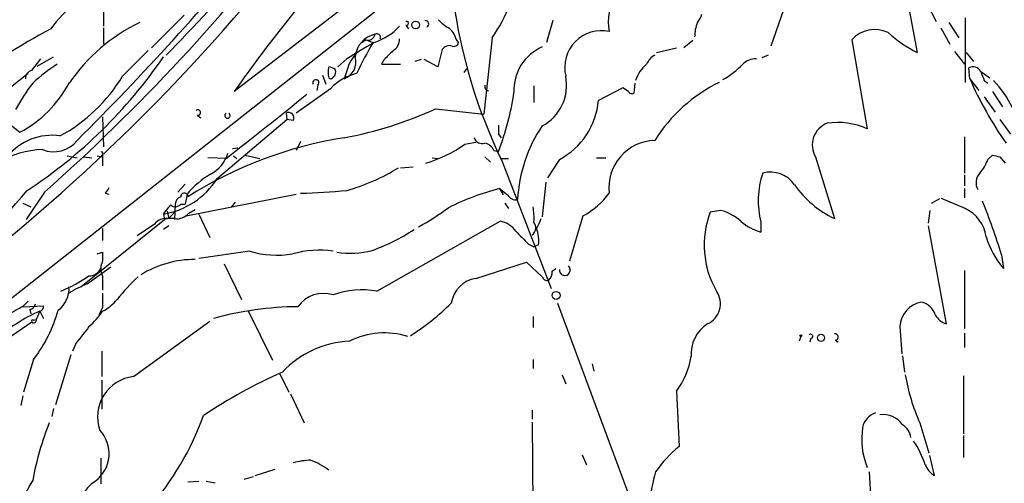
# Model space of a CAD drawing. Extents: x 0 to 59231, y -58369 to 853.
# Drawn here: x 506 to 598, y 435 to 478 of the extents above; entities that cross this region are included whole.
import ezdxf

# ---------------------------------------------------------------- set-up
doc = ezdxf.new("R2010")
doc.units = 0
doc.header["$MEASUREMENT"] = 0
doc.layers.add('MAIN', color=5, linetype='CONTINUOUS')

msp = doc.modelspace()

# ---------------------------------------------------------------- linework, layer by layer
at = {"layer": 'MAIN'}
for p, q in [((573.7013, 505.968), (497.2473, 445.6853)), ((548.0473, 488.188), (526.2033, 471.424)), ((514.0113, 483.7007), (514.0113, 477.52)), ((588.772, 480.9067), (589.8727, 475.0647)), ((590.804, 479.552), (591.6507, 477.9433)), ((521.5467, 478.536), (518.4987, 475.488)), ((577.4267, 479.044), (576.2413, 475.6573)), ((542.2053, 477.6047), (542.4593, 477.266)), ((555.9213, 478.028), (555.3287, 475.996)), ((592.836, 477.8587), (593.7673, 476.4193)), ((594.36, 478.282), (594.36, 472.2707)), ((514.0113, 477.3507), (514.0113, 475.8267)), ((592.074, 477.3507), (592.9207, 475.8267)), ((538.48, 476.25), (538.0567, 475.996)), ((538.0567, 475.996), (538.48, 476.25)), ((538.48, 476.25), (539.1573, 475.996)), ((546.862, 476.3347), (547.116, 475.9113)), ((550.2487, 476.4193), (549.4867, 469.3073)), ((568.96, 476.1653), (568.1133, 475.488)), ((583.7767, 476.25), (585.216, 467.9527)), ((507.8307, 473.7947), (509.3547, 474.6413)), ((515.7893, 472.8633), (518.16, 475.234)), ((545.592, 475.3187), (545.1687, 473.71)), ((565.5733, 475.0647), (567.436, 475.488)), ((575.9873, 474.8107), (575.3947, 474.5567)), ((593.344, 475.1493), (594.2753, 473.964)), ((594.4447, 475.0647), (595.122, 474.218)), ((507.3227, 473.3713), (508.1693, 474.472)), ((536.702, 474.472), (535.8553, 473.71)), ((540.1733, 474.3873), (539.9193, 473.964)), ((539.9193, 473.964), (541.6973, 473.964)), ((543.6447, 474.3873), (543.052, 474.218)), ((545.1687, 473.71), (543.8987, 474.3873)), ((501.396, 468.7147), (506.984, 473.1173)), ((534.416, 472.948), (534.7547, 472.1013)), ((536.7867, 473.6253), (536.448, 472.6093)), ((547.624, 473.202), (547.878, 473.5407)), ((594.7833, 472.6093), (594.6987, 473.6253)), ((595.7993, 473.2867), (596.646, 472.694)), ((533.9927, 472.0167), (533.908, 471.5087)), ((554.1433, 471.932), (554.1433, 470.408)), ((563.5413, 472.186), (563.4567, 471.2547)), ((594.7833, 472.6093), (595.63, 471.5087)), ((596.138, 472.44), (596.4767, 472.186)), ((535.178, 471.678), (531.9607, 469.392)), ((562.4407, 471.7627), (560.1547, 470.5773)), ((562.9487, 471.424), (562.4407, 471.7627)), ((596.9, 471.424), (597.8313, 469.9847)), ((596.138, 470.916), (597.154, 469.4767)), ((522.732, 469.2227), (523.0707, 468.9687)), ((531.0293, 469.392), (531.114, 468.7993)), ((544.9993, 469.8153), (549.4867, 469.3073)), ((505.46, 468.2067), (506.222, 467.614)), ((513.9267, 469.0533), (514.0113, 466.2593)), ((524.5947, 463.296), (531.114, 468.7993)), ((531.7067, 468.7147), (531.114, 468.7993)), ((597.5773, 468.7993), (598.5933, 467.4447)), ((550.8413, 467.4447), (551.0953, 467.106)), ((532.384, 466.7673), (531.9607, 465.9207)), ((547.7087, 466.5133), (548.7247, 466.6827)), ((594.2753, 467.1907), (594.2753, 463.804)), ((513.9267, 465.582), (513.9267, 465.328)), ((526.034, 466.09), (526.542, 466.1747)), ((527.2193, 465.4973), (528.574, 465.1587)), ((550.418, 465.9207), (550.8413, 465.836)), ((596.4767, 465.074), (596.9, 465.4973)), ((510.6247, 465.4127), (511.556, 465.2433)), ((512.1487, 465.328), (512.9107, 465.2433)), ((513.4187, 465.4127), (513.9267, 465.328)), ((513.9267, 465.328), (513.9267, 464.4813)), ((525.4413, 465.1587), (523.748, 465.2433)), ((526.1187, 465.4127), (526.4573, 465.1587)), ((544.6607, 465.2433), (545.1687, 465.1587)), ((549.5713, 465.328), (550.0793, 464.82)), ((551.0953, 465.1587), (551.7727, 465.1587)), ((551.18, 464.9047), (555.752, 453.0513)), ((556.514, 465.074), (555.4133, 463.3807)), ((559.9853, 465.2433), (560.832, 465.2433)), ((580.39, 465.328), (582.168, 459.5707)), ((597.5773, 465.328), (598.0853, 464.7353)), ((541.6973, 464.312), (542.8827, 464.3967)), ((594.2753, 463.6347), (594.2753, 462.6187)), ((521.6313, 462.788), (520.954, 462.026)), ((555.244, 462.9573), (554.9053, 459.74)), ((508.508, 462.026), (506.8147, 459.486)), ((514.1807, 461.9413), (514.5193, 461.8567)), ((521.8007, 461.8567), (521.6313, 460.9253)), ((521.716, 459.8247), (531.9607, 461.8567)), ((550.926, 462.3647), (551.2647, 461.772)), ((550.926, 462.3647), (551.688, 461.772)), ((594.2753, 462.3647), (594.2753, 461.518)), ((506.476, 461.01), (507.238, 460.6713)), ((520.7, 460.9253), (520.6153, 459.486)), ((521.208, 460.9253), (521.6313, 460.9253)), ((526.288, 461.0947), (525.9493, 460.6713)), ((551.434, 461.01), (551.7727, 460.502)), ((591.2273, 461.01), (591.9893, 461.4333)), ((594.36, 460.502), (592.1587, 461.4333)), ((519.5993, 459.994), (519.684, 459.486)), ((519.938, 460.248), (520.1073, 459.5707)), ((520.1073, 459.5707), (520.6153, 460.1633)), ((521.97, 460.0787), (522.5627, 460.4173)), ((522.9013, 459.994), (523.9173, 457.7927)), ((571.5847, 460.3327), (570.5687, 460.1633)), ((591.058, 460.3327), (590.8887, 459.1473)), ((511.8947, 453.2207), (519.684, 459.486)), ((518.7527, 459.0627), (517.144, 457.962)), ((539.496, 452.7973), (551.0107, 459.3167)), ((558.7153, 459.8247), (557.4453, 455.5913)), ((575.31, 459.232), (575.31, 458.3007)), ((513.9267, 458.6393), (513.9267, 457.5387)), ((520.1073, 458.8933), (519.5993, 458.5547)), ((590.8887, 458.8933), (592.582, 449.7493)), ((553.6353, 457.2), (554.1433, 456.946)), ((513.4187, 456.2687), (513.9267, 456.438)), ((513.9267, 456.438), (513.9267, 455.5913)), ((527.6427, 456.5227), (522.9013, 455.8453)), ((554.5667, 457.1153), (554.1433, 456.946)), ((548.7247, 453.9827), (553.466, 455.5067)), ((553.466, 455.5067), (554.9053, 454.152)), ((597.7467, 456.184), (597.916, 454.914)), ((512.4873, 453.4747), (514.6887, 455.0833)), ((525.272, 455.3373), (526.8807, 452.0353)), ((555.8367, 454.66), (556.1753, 454.914)), ((594.2753, 454.7447), (594.2753, 449.326)), ((513.9267, 454.2367), (513.9267, 452.882)), ((506.5607, 451.4427), (506.984, 451.866)), ((556.3447, 451.6967), (563.9647, 431.2073)), ((506.476, 451.358), (508.4233, 451.4427)), ((507.1533, 451.104), (507.238, 450.6807)), ((508.0847, 450.9347), (507.746, 450.1727)), ((508.0847, 450.9347), (508.4233, 450.2573)), ((513.9267, 451.2733), (513.588, 450.596)), ((527.4733, 451.0193), (529.7593, 446.3627)), ((507.3227, 449.9187), (499.364, 444.4153)), ((507.492, 450.088), (507.746, 450.1727)), ((516.8053, 444.8387), (523.9173, 450.0033)), ((554.0587, 450.4267), (554.0587, 449.4107)), ((588.264, 449.4953), (588.4333, 446.9553)), ((579.0353, 448.564), (578.866, 448.1407)), ((579.9667, 448.3947), (579.882, 448.056)), ((582.2527, 448.2253), (582.5067, 448.056)), ((594.2753, 448.9027), (594.2753, 447.548)), ((511.4713, 447.9713), (511.1327, 447.2093)), ((513.842, 447.2093), (513.842, 444.8387)), ((507.492, 446.4473), (506.5607, 443.3993)), ((510.9633, 446.8707), (509.524, 442.214)), ((554.0587, 446.4473), (554.0587, 445.6007)), ((588.518, 446.786), (588.6873, 445.262)), ((559.562, 446.024), (559.7313, 445.3467)), ((513.842, 444.5), (513.842, 441.7907)), ((530.4367, 445.0927), (531.2833, 443.3993)), ((556.768, 445.008), (557.1067, 444.1613)), ((594.1907, 444.9233), (594.1907, 439.5047)), ((567.436, 443.484), (567.69, 438.3193)), ((506.476, 443.0607), (506.3067, 442.1293)), ((531.4527, 443.23), (532.7227, 440.5207)), ((509.3547, 441.8753), (509.1853, 441.1133)), ((553.974, 441.706), (553.974, 440.8593)), ((553.974, 440.6053), (554.0587, 431.1227)), ((590.1267, 440.5207), (590.9733, 437.7267)), ((594.1907, 439.3353), (594.1907, 437.3033)), ((513.7573, 437.2187), (513.7573, 434.848)), ((558.6307, 437.5573), (559.054, 436.626)), ((591.4813, 435.61), (591.058, 437.4727)), ((528.1507, 435.61), (530.0133, 436.2027)), ((527.1347, 435.2713), (527.9813, 435.5253)), ((585.3853, 435.9487), (585.5547, 433.2393)), ((521.8853, 435.0173), (522.9013, 435.102)), ((523.5787, 435.102), (524.4253, 434.9327))]:
    msp.add_line(p, q, dxfattribs=at)
for centre, radius in [((543.1174, 477.6182), 0.3581), ((556.2092, 452.4079), 0.3759), ((579.0353, 448.6487), 0.0846), ((580.9113, 448.4571), 0.3312)]:
    msp.add_circle(centre, radius, dxfattribs=at)
for centre, radius, start, end in [((386.5566, 600.3107), 185.4586, 307.004003, 337.272398), ((386.2138, 599.753), 184.1863, 311.603361, 322.653244), ((314.4472, 664.0331), 278.8051, 314.989494, 320.3121), ((630.474, 398.4483), 127.2707, 137.065653, 145.013066), ((379.6687, 612.709), 196.641, 315.471055, 318.770688), ((536.9167, 485.5746), 16.1728, 325.521984, 350.619915), ((521.0157, 468.4095), 14.846, 118.151399, 143.376328), ((566.0078, 477.9725), 4.9315, 149.393903, 191.231096), ((595.8269, 486.6409), 49.6569, 187.615665, 205.958986), ((568.1801, 479.0259), 1.6763, 315.870102, 346.011837), ((524.8086, 462.551), 17.0071, 115.832056, 145.491581), ((537.6265, 481.1149), 5.3678, 287.515443, 317.954711), ((542.2759, 477.774), 0.1834, 247.363316, 112.636684), ((544.0212, 477.7183), 0.312, 294.922612, 96.976966), ((547.6249, 480.0613), 3.0695, 219.407873, 242.017332), ((572.683, 476.5389), 3.5539, 158.199788, 180.562669), ((535.6113, 427.4011), 56.4741, 117.997279, 137.926668), ((539.8666, 474.4049), 2.4142, 102.922397, 174.380561), ((538.6969, 476.848), 0.6362, 250.063835, 351.86735), ((539.496, 476.4447), 0.3561, 342.007697, 118.385751), ((545.2534, 475.9961), 1.6439, 11.886863, 55.491118), ((560.4412, 473.6618), 3.4288, 77.715702, 193.46681), ((585.9458, 474.2094), 2.9781, 65.869713, 136.748396), ((594.9874, 485.4066), 11.5375, 227.301361, 243.684798), ((918.9584, -159.7434), 740.506, 120.8491584, 121.0783494), ((567.9007, 458.9363), 33.4248, 149.310144, 154.895787), ((540.3991, 476.2783), 1.2149, 300.734064, 2.66081), ((546.2694, 474.9057), 0.7933, 71.33438, 148.630003), ((546.6926, 476.0807), 0.456, 248.20559, 338.193924), ((556.6782, 471.5432), 4.4023, 113.748541, 182.654747), ((481.7846, 500.5251), 45.8249, 303.233879, 325.608734), ((535.9117, 474.1475), 1.629, 289.221327, 17.646315), ((539.8332, 472.6949), 3.1854, 129.600606, 163.017348), ((752.2715, 263.1358), 299.354, 134.885409, 135.114591), ((566.3539, 473.1896), 1.8789, 120.368603, 155.65977), ((519.3737, 459.1592), 17.6888, 123.179429, 132.570538), ((537.1476, 473.202), 2.1984, 166.639496, 193.360504), ((534.9493, 472.753), 0.9588, 47.155503, 86.448267), ((566.7758, 471.4408), 3.3045, 130.220271, 162.399594), ((567.9258, 479.404), 7.8727, 299.095108, 316.291277), ((574.8254, 472.7839), 1.6893, 87.920331, 135.685943), ((595.0699, 472.8737), 0.8383, 29.519355, 116.283832), ((507.4707, 472.6447), 0.7415, 101.51299, 182.736234), ((502.7465, 480.6512), 15.191, 298.295417, 329.158432), ((538.8573, 468.2153), 5.0525, 104.019741, 136.737113), ((535.1779, 473.202), 0.4937, 300.975698, 30.959776), ((552.9151, 471.9962), 4.2803, 297.707917, 11.687697), ((807.6133, 557.5262), 227.9506, 201.687966, 201.917182), ((521.9505, 460.9034), 18.4066, 142.195726, 151.342463), ((500.9629, 477.4451), 11.1494, 298.144341, 331.855659), ((533.8172, 472.2404), 0.2843, 308.11535, 209.297365), ((535.1992, 472.8421), 0.2413, 217.862488, 344.765709), ((549.9312, 471.8898), 0.3816, 160.577454, 266.816007), ((578.077, 458.8368), 14.9949, 116.376228, 147.688173), ((626.2471, 486.376), 34.3437, 203.631346, 215.161536), ((590.5775, 466.0626), 9.0401, 25.118206, 44.866448), ((177.729, 908.7582), 563.635, 308.09087, 309.070765), ((527.4312, 474.8988), 25.1031, 338.836982, 351.848271), ((563.2873, 471.5932), 0.3785, 206.551513, 296.585359), ((553.2698, 471.1761), 6.9109, 297.997481, 355.029326), ((522.8185, 469.4601), 0.2527, 249.980084, 132.642754), ((525.5683, 469.1803), 0.2469, 120.959776, 59.040224), ((531.2692, 468.9545), 0.499, 331.272223, 118.737847), ((529.7814, 502.9976), 36.5055, 280.522354, 294.636899), ((762.4911, 467.868), 211.6502, 179.885408, 180.114592), ((566.336, 460.5865), 13.7379, 146.310858, 176.819499), ((582.2777, 466.4245), 2.183, 111.13173, 210.15083), ((582.4641, 461.6855), 6.8448, 66.293933, 98.175797), ((509.1732, 462.062), 5.2704, 81.554112, 141.706918), ((509.3877, 468.555), 2.7571, 247.636707, 321.853628), ((542.5287, 428.9959), 38.5921, 99.065478, 122.337945), ((540.6264, 476.3989), 12.1608, 286.439846, 305.618793), ((549.3243, 467.3741), 0.8144, 199.220322, 287.654086), ((549.261, 465.3422), 1.2936, 26.565051, 76.120598), ((565.5192, 462.4727), 4.3808, 91.506851, 186.967175), ((508.6339, 457.2695), 8.7408, 91.935402, 148.994874), ((513.842, 465.6666), 0.1198, 315.033843, 135), ((522.5343, 466.5699), 3.2062, 297.242764, 343.638293), ((639.5592, 634.7199), 174.5167, 255.851148, 256.080355), ((592.0729, 466.8527), 4.7495, 320.065919, 338.00616), ((528.4897, 456.1834), 8.7709, 120.7742, 139.696934), ((531.4571, 480.7133), 19.2464, 285.813847, 301.551198), ((582.9526, 461.2381), 7.9015, 161.050486, 194.707725), ((576.1978, 461.199), 2.7023, 33.825908, 105.419694), ((596.61, 462.9331), 1.249, 135.791489, 211.525462), ((518.4646, 467.1402), 7.2357, 279.022314, 327.90808), ((586.3471, 468.3218), 9.6978, 215.405468, 244.473127), ((331.3105, 610.6116), 229.9105, 316.565799, 319.79386), ((641.3499, 377.5454), 152.6259, 146.200557, 146.42974), ((521.5467, 461.6133), 0.3389, 358.20692, 181.792551), ((531.4772, 514.1876), 52.2542, 270.99434, 275.738491), ((557.0027, 438.9495), 24.1909, 104.548424, 116.56378), ((555.2146, 466.3683), 7.4211, 298.145924, 323.377626), ((520.7047, 461.2969), 0.6255, 226.826729, 323.560545), ((521.5104, 460.8467), 0.8142, 111.801409, 174.460259), ((552.4358, 462.1811), 0.8524, 208.681808, 282.43184), ((535.6162, 436.8837), 65.0592, 17.256953, 21.927823), ((308.2782, 629.7552), 271.0636, 321.22394, 321.453139), ((520.8381, 461.037), 1.4831, 261.360161, 319.747762), ((532.1993, 479.4795), 23.5059, 298.431605, 306.510705), ((548.3434, 459.6132), 5.8124, 356.239628, 10.488677), ((578.7547, 457.115), 8.7351, 159.575692, 209.623089), ((570.1997, 455.5783), 4.952, 49.0187, 73.758678), ((592.9172, 457.3968), 3.424, 8.067154, 65.078536), ((519.8845, 458.1048), 1.4827, 81.357839, 139.757061), ((520.3617, 457.1969), 2.3873, 83.902053, 106.491663), ((550.6435, 457.1715), 2.1764, 33.89743, 80.286655), ((553.4803, 458.722), 0.8365, 306.169884, 37.568592), ((546.6946, 462.7028), 8.7088, 332.186458, 338.921489), ((576.6937, 463.053), 4.9496, 229.013245, 253.766327), ((533.2745, 473.0713), 17.4551, 289.400961, 303.731217), ((849.3674, 754.1174), 419.0673, 224.885409, 225.114592), ((551.4341, 457.5385), 3.1611, 352.306181, 20.379542), ((604.2828, 460.2887), 8.3321, 196.822742, 220.170256), ((530.217, 465.5555), 9.3925, 254.09273, 278.603037), ((534.1014, 447.7804), 8.843, 81.345857, 106.282882), ((537.0072, 464.6078), 8.2628, 261.393597, 284.476034), ((515.196, 454.914), 1.4387, 151.915566, 208.084434), ((522.539, 446.1604), 9.6003, 89.858556, 121.781373), ((512.6837, 455.4257), 1.1893, 268.699142, 334.516564), ((554.8509, 454.5633), 0.9906, 310.787625, 5.602387), ((557.0241, 454.7818), 0.5123, 174.680016, 48.925598), ((505.0423, 465.0085), 13.1913, 292.225744, 305.255833), ((533.1869, 437.516), 23.0526, 133.8087, 140.962082), ((549.1057, 451.3157), 2.6941, 98.130102, 171.869898), ((555.371, 454.279), 0.4827, 195.254078, 285.254078), ((508.2837, 453.0441), 2.5165, 306.427282, 4.024137), ((516.8939, 442.5454), 11.7842, 111.958869, 121.173635), ((852.6264, 451.9506), 338.7004, 179.885408, 180.114575), ((534.531, 449.6584), 2.9417, 72.164356, 144.706402), ((538.0956, 445.0469), 7.8759, 79.757879, 109.767062), ((569.4881, 451.6205), 2.0456, 293.833378, 35.119601), ((512.2191, 454.4203), 3.8814, 296.100294, 322.086694), ((530.6257, 467.5577), 22.3969, 302.406445, 314.913172), ((590.7031, 449.3734), 2.4421, 99.596164, 177.138884), ((589.8063, 449.9835), 1.8632, 19.191509, 74.762951), ((513.6871, 437.8251), 14.2565, 113.139487, 133.155065), ((294.1084, 832.0469), 435.8848, 298.940978, 299.170144), ((507.0688, 451.6965), 0.5985, 278.116564, 351.883436), ((497.0654, 454.5181), 13.1853, 322.258027, 344.61187), ((507.9747, 451.3749), 0.4537, 284.030118, 8.594459), ((507.5314, 455.2974), 7.7416, 311.455853, 325.699253), ((532.5202, 419.8523), 31.5081, 90.709575, 105.205869), ((507.4074, 450.0033), 0.1197, 45.033843, 224.966157), ((507.509, 450.088), 0.2517, 222.262972, 19.666075), ((593.2089, 451.5345), 1.8921, 209.736994, 250.650503), ((893.0637, 152.3835), 482.6851, 142.00886, 142.238043), ((572.184, 446.9097), 3.3996, 123.356788, 183.514414), ((537.3462, 439.0341), 9.115, 92.453511, 136.900949), ((540.1736, 441.8458), 7.0696, 71.859528, 117.073572), ((579.9425, 448.5943), 0.201, 276.912942, 136.249745), ((582.2103, 448.5217), 0.2993, 278.140927, 98.124688), ((561.9022, 447.708), 6.9617, 322.645176, 351.685532), ((551.6447, 398.5754), 51.1733, 114.17162, 123.601504), ((517.2243, 441.096), 3.766, 96.387738, 199.428473), ((606.3745, 447.874), 17.8343, 189.247625, 204.350178), ((497.8252, 450.3856), 27.1042, 318.883218, 340.18565), ((586.5878, 439.7226), 1.8338, 109.42305, 168.209662), ((586.6641, 439.009), 2.2888, 35.906088, 96.593135), ((539.0415, 429.0331), 32.2271, 159.117219, 168.992086), ((511.3523, 437.661), 3.1854, 306.549732, 43.243261), ((591.8338, 439.0107), 7.1245, 171.227179, 201.738538), ((587.5955, 438.9207), 1.7022, 8.28528, 57.184688), ((582.2952, 433.8319), 8.7951, 18.52312, 34.609043), ((574.5595, 429.733), 10.9961, 128.66168, 145.579391), ((533.5733, 430.1945), 6.8596, 92.155473, 105.790049), ((530.9544, 430.7512), 6.7261, 52.93111, 69.451034), ((592.5063, 437.3248), 1.9978, 200.474142, 239.131663), ((595.4229, 386.4164), 100.6245, 151.008737, 155.861161), ((581.0083, 431.4418), 16.1608, 163.806675, 184.437916), ((514.7045, 432.6471), 2.8538, 120.658344, 197.267312)]:
    msp.add_arc(centre, radius, start, end, dxfattribs=at)

doc.saveas('drawing.dxf')
